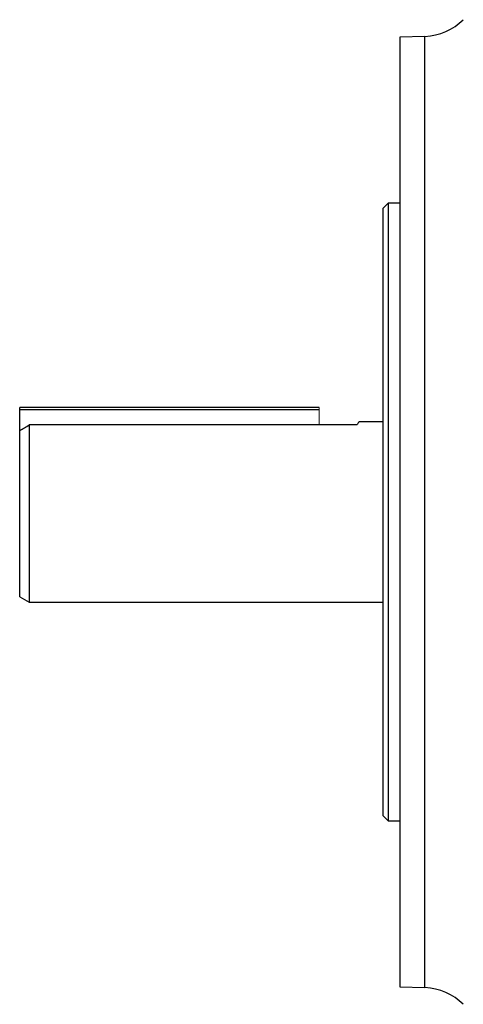
# Model space of a CAD drawing. Units: millimetres. Extents: x -1356 to 835, y -835 to 835.
# Drawn here: x -835 to -742, y -106 to 102 of the extents above; entities that cross this region are included whole.
import ezdxf

# ---------------------------------------------------------------- set-up
doc = ezdxf.new("R2010")
doc.units = ezdxf.units.MM

msp = doc.modelspace()

# ---------------------------------------------------------------- linework, layer by layer
at = {"color": 7, "linetype": 'Continuous', "lineweight": 25}
for p, q in [((-749.77, 98.2), (-755.05, 98.02)), ((-755.05, 98.02), (-755.05, -101.92)), ((-749.77, -102.1), (-749.77, 98.2)), ((-757.55, 63.05), (-758.55, 62.05)), ((-755.05, 63.05), (-757.55, 63.05)), ((-757.55, 63.05), (-757.55, -66.95)), ((-758.55, -65.95), (-758.55, 62.05)), ((-835.05, 19.55), (-835.05, 20.05)), ((-772.05, 20.05), (-835.05, 20.05)), ((-835.05, 15.18), (-835.05, 19.55)), ((-772.05, 19.55), (-835.05, 19.55)), ((-758.55, 17.05), (-763.69, 17.05)), ((-835.05, -19.8), (-835.05, 15.18)), ((-833.05, 16.38), (-833.05, -20.95)), ((-772.05, 16.38), (-833.05, 16.38)), ((-764.08, 16.38), (-772.05, 16.38)), ((-835.05, -19.8), (-833.05, -20.95)), ((-833.05, -20.95), (-758.55, -20.95)), ((-758.55, -65.95), (-757.55, -66.95)), ((-757.55, -66.95), (-755.05, -66.95)), ((-755.05, -101.92), (-749.77, -102.1))]:
    msp.add_line(p, q, dxfattribs=at)
at = {"color": 144, "linetype": 'Continuous', "lineweight": 18}
for p, q in [((-772.05, 19.55), (-772.05, 20.05)), ((-772.05, 16.38), (-772.05, 19.55))]:
    msp.add_line(p, q, dxfattribs=at)
at = {"color": 7, "linetype": 'Continuous', "lineweight": 25}
for centre, start, end in [((-750.19, 110.2), 272, 315), ((-750.19, -114.1), 45, 88)]:
    msp.add_arc(centre, 12, start, end, dxfattribs=at)
msp.add_open_spline([(-763.69, 17.03), (-763.7, 17.02), (-763.72, 16.98), (-763.95, 16.59), (-764.08, 16.38)], degree=3, knots=[0, 0, 0, 0, 0.467674, 1, 1, 1, 1], dxfattribs=at)
msp.add_open_spline([(-835.05, 15.18), (-834.38, 15.58), (-833.72, 15.98), (-833.05, 16.38)], degree=3, dxfattribs=at)

doc.saveas('drawing.dxf')
